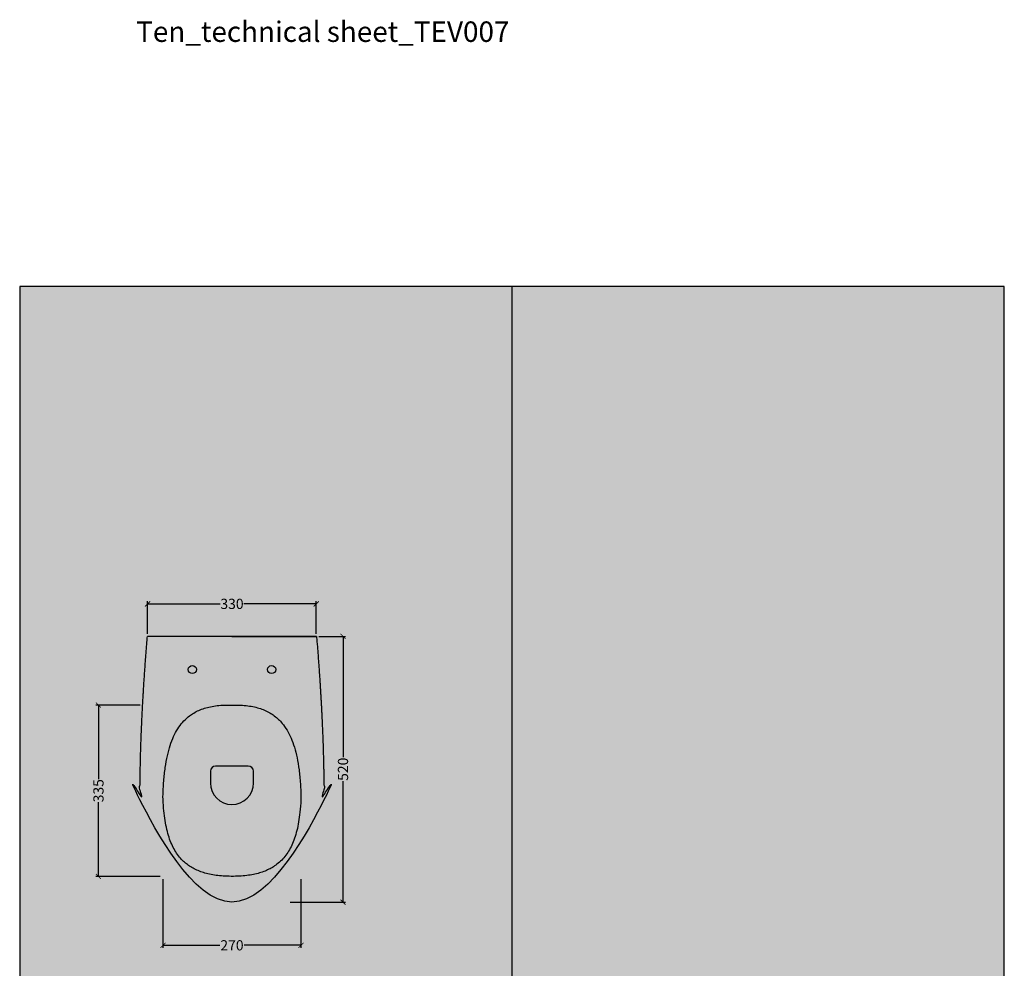
# Model space of a CAD drawing. Units: centimetres. Extents: x -68 to 15707, y -4951 to 2561.
# Drawn here: x 10871 to 12798, y 706 to 2561 of the extents above; entities that cross this region are included whole.
import ezdxf

# ---------------------------------------------------------------- set-up
doc = ezdxf.new("R2010")
doc.units = ezdxf.units.CM
doc.layers.add('Gruppo definitivo$cartiglio per stampa', color=7, linetype='Continuous', true_color=0xffffff)
for name, color, linetype, lineweight, true_color in [('Gruppo definitivo$Linee 1°piano', 7, 'Continuous', 25, 0x343d46), ('Gruppo definitivo$quote', 7, 'Continuous', 15, 0x4f5b66), ('Gruppo definitivo$Riempimento', 7, 'Continuous', 0, 0x4f5b66)]:
    doc.layers.add(name, color=color, linetype=linetype, lineweight=lineweight, true_color=true_color)
doc.styles.add('Felina SerifRegular Regular', font='txt')
doc.dimstyles.new('Art Ceram_scheda tecnica', dxfattribs={"dimtxt": 20, "dimasz": 10, "dimexe": 5, "dimexo": 5, "dimgap": 2.5, "dimtad": 0, "dimtoh": 1, "dimdec": 0, "dimzin": 1, "dimdsep": 46, "dimtxsty": 'Felina SerifRegular Regular', "dimblk": 'ARCHTICK', "dimcen": 5, "dimazin": 1, "dimtfac": 1, "dimtdec": 4, "dimtix": 1, "dimtofl": 0, "dimtmove": 1, "dimatfit": 3, "dimldrblk": 'ARCHTICK', "dimfxl": 1, "dimtolj": 1, "dimtzin": 1, "dimarcsym": 0})

# ---------------------------------------------------------------- blocks, each defined once
blk = doc.blocks.new('_ArchTick')
at = {"color": 0, "linetype": 'ByBlock', "const_width": 0.15}
blk.add_lwpolyline([(-0.5, -0.5), (0.5, 0.5)], dxfattribs=at)
blk = doc.blocks.new('*D72')
at = {"layer": 'Defpoints', "color": 0}
for p in [(11025.5, 1220.7), (11112, 1220.7), (11151.2, 885.7)]:
    blk.add_point(p, dxfattribs=at)
at = {"layer": 'Gruppo definitivo$quote', "color": 0, "lineweight": -2}
for p, q in [((11107, 1220.7), (11020.5, 1220.7)), ((11025.5, 1220.7), (11025.5, 1075.5)), ((11025.5, 885.7), (11025.5, 1031)), ((11146.2, 885.7), (11020.5, 885.7))]:
    blk.add_line(p, q, dxfattribs=at)
at = {"layer": 'Gruppo definitivo$quote', "color": 0, "lineweight": -2, "xscale": 10, "yscale": 10, "zscale": 10}
for p, rotation in [((11025.5, 1220.7), 90), ((11025.5, 885.7), 270)]:
    blk.add_blockref('_ArchTick', p, dxfattribs=dict(at, rotation=rotation))
at = {"layer": 'Gruppo definitivo$quote', "color": 0, "insert": (11025.5, 1053.2), "char_height": 20, "attachment_point": 5, "rotation": 90, "style": 'Felina SerifRegular Regular'}
blk.add_mtext('\\A1;335', dxfattribs=at)
blk = doc.blocks.new('*D73')
at = {"layer": 'Defpoints', "color": 0}
for p in [(11151.7, 885.2), (11421.7, 885.2), (11151.7, 750.8)]:
    blk.add_point(p, dxfattribs=at)
at = {"layer": 'Gruppo definitivo$quote', "color": 0, "lineweight": -2}
for p, q in [((11151.7, 880.2), (11151.7, 745.8)), ((11421.7, 880.2), (11421.7, 745.8)), ((11151.7, 750.8), (11262.7, 750.8)), ((11421.7, 750.8), (11310.6, 750.8))]:
    blk.add_line(p, q, dxfattribs=at)
at = {"layer": 'Gruppo definitivo$quote', "color": 0, "lineweight": -2, "xscale": 10, "yscale": 10, "zscale": 10, "rotation": 180}
blk.add_blockref('_ArchTick', (11151.7, 750.8), dxfattribs=at)
at = {"layer": 'Gruppo definitivo$quote', "color": 0, "lineweight": -2, "xscale": 10, "yscale": 10, "zscale": 10}
blk.add_blockref('_ArchTick', (11421.7, 750.8), dxfattribs=at)
at = {"layer": 'Gruppo definitivo$quote', "color": 0, "insert": (11286.7, 750.8), "char_height": 20, "attachment_point": 5, "style": 'Felina SerifRegular Regular'}
blk.add_mtext('\\A1;270', dxfattribs=at)
blk = doc.blocks.new('*D74')
at = {"layer": 'Defpoints', "color": 0}
for p in [(11451.7, 1355.2), (11395.8, 835.2), (11503.9, 835.2)]:
    blk.add_point(p, dxfattribs=at)
at = {"layer": 'Gruppo definitivo$quote', "color": 0, "lineweight": -2}
for p, q in [((11456.7, 1355.2), (11508.9, 1355.2)), ((11503.9, 1355.2), (11503.9, 1118.8)), ((11503.9, 835.2), (11503.9, 1071.7)), ((11400.8, 835.2), (11508.9, 835.2))]:
    blk.add_line(p, q, dxfattribs=at)
at = {"layer": 'Gruppo definitivo$quote', "color": 0, "lineweight": -2, "xscale": 10, "yscale": 10, "zscale": 10}
for p, rotation in [((11503.9, 1355.2), 90), ((11503.9, 835.2), 270)]:
    blk.add_blockref('_ArchTick', p, dxfattribs=dict(at, rotation=rotation))
at = {"layer": 'Gruppo definitivo$quote', "color": 0, "insert": (11503.9, 1095.2), "char_height": 20, "attachment_point": 5, "rotation": 90, "style": 'Felina SerifRegular Regular'}
blk.add_mtext('\\A1;520', dxfattribs=at)
blk = doc.blocks.new('*D75')
at = {"layer": 'Defpoints', "color": 0}
for p in [(11121.7, 1418.7), (11121.7, 1355.2), (11451.7, 1355.2)]:
    blk.add_point(p, dxfattribs=at)
at = {"layer": 'Gruppo definitivo$quote', "color": 0, "lineweight": -2}
for p, q in [((11121.7, 1360.2), (11121.7, 1423.7)), ((11121.7, 1418.7), (11263.4, 1418.7)), ((11451.7, 1418.7), (11309.9, 1418.7)), ((11451.7, 1360.2), (11451.7, 1423.7))]:
    blk.add_line(p, q, dxfattribs=at)
at = {"layer": 'Gruppo definitivo$quote', "color": 0, "lineweight": -2, "xscale": 10, "yscale": 10, "zscale": 10, "rotation": 180}
blk.add_blockref('_ArchTick', (11121.7, 1418.7), dxfattribs=at)
at = {"layer": 'Gruppo definitivo$quote', "color": 0, "lineweight": -2, "xscale": 10, "yscale": 10, "zscale": 10}
blk.add_blockref('_ArchTick', (11451.7, 1418.7), dxfattribs=at)
at = {"layer": 'Gruppo definitivo$quote', "color": 0, "insert": (11286.7, 1418.7), "char_height": 20, "attachment_point": 5, "style": 'Felina SerifRegular Regular'}
blk.add_mtext('\\A1;330', dxfattribs=at)

msp = doc.modelspace()

# ---------------------------------------------------------------- hatches: boundary and pattern name
at = {"layer": 'Gruppo definitivo$cartiglio per stampa'}
msp.add_hatch(color=256, dxfattribs=at).paths.add_polyline_path([(10871.4, -620.5), (12797.6, -620.5), (12797.6, 2039.4), (10871.4, 2039.4)], flags=0)

# ---------------------------------------------------------------- linework, layer by layer
msp.add_lwpolyline([(10871.4, -620.5), (12797.6, -620.5), (12797.6, 2039.4), (10871.4, 2039.4)], close=True, dxfattribs=at)
msp.add_lwpolyline([(11834.5, 2039.4), (11834.5, -620.5)], dxfattribs=at)
at = {"layer": 'Gruppo definitivo$Linee 1°piano'}
for p, q in [((11452.1, 1355.2), (11121.3, 1355.2)), ((11286.7, 1355.2), (11121.7, 1355.2)), ((11286.7, 1355.2), (11451.7, 1355.2)), ((11318.7, 1101.3), (11254.7, 1101.3)), ((11244.7, 1091.3), (11244.7, 1068.3)), ((11328.7, 1068.3), (11328.7, 1091.3))]:
    msp.add_line(p, q, dxfattribs=at)
for centre in [(11209.2, 1290.2), (11364.2, 1290.2)]:
    msp.add_circle(centre, 8, dxfattribs=at)
for centre, radius, start, end in [((11254.7, 1091.3), 10, 90, 180), ((11318.7, 1091.3), 10, 0, 90), ((11286.7, 1068.3), 42, 180, 270), ((11286.7, 1068.3), 42, 270, 0)]:
    msp.add_arc(centre, radius, start, end, dxfattribs=at)
for points, weights, knots in [([(11452.1, 1355.2), (11466.7, 1180.8), (11466.7, 1035.2), (11466.7, 835.2), (11286.7, 835.2), (11106.7, 835.2), (11106.7, 1035.2), (11106.7, 1180.8), (11121.3, 1355.2)], [1, 0.998353269268, 1, 1, 1, 1, 1, 0.998353269268, 1], [-31.068188, -31.068188, -31.068188, 0, 0, 1, 1, 2, 2, 33.068188, 33.068188, 33.068188]), ([(11151.7, 1041.6), (11156.7, 885.7), (11286.7, 885.7), (11416.7, 885.7), (11421.7, 1041.6), (11416.7, 1224.5), (11286.7, 1220.7), (11156.7, 1224.5), (11151.7, 1041.6)], [1, 1.16538909928, 1, 1.16538909928, 1, 1.16538909928, 1, 1.16538909928, 1], [1, 1, 1, 2, 2, 3, 3, 4, 4, 5, 5, 5])]:
    msp.add_rational_spline(points, weights, degree=2, knots=knots, dxfattribs=at)

# ---------------------------------------------------------------- texts
at = {"layer": 'Gruppo definitivo$Riempimento', "insert": (11099.2, 2558), "char_height": 40, "width": 1639.306, "attachment_point": 1, "style": 'Felina SerifRegular Regular'}
msp.add_mtext('Ten_technical sheet_TEV007', dxfattribs=at)

# ---------------------------------------------------------------- dimensions: what is measured, and where the dimension line sits
at = {"layer": 'Gruppo definitivo$quote'}
for base, p1, p2, picture, middle in [((11121.7, 1418.7), (11451.7, 1355.2), (11121.7, 1355.2), '*D75', (11286.7, 1418.7)), ((11151.7, 750.8), (11421.7, 885.2), (11151.7, 885.2), '*D73', (11286.7, 750.8))]:
    dim = msp.add_linear_dim(base=base, p1=p1, p2=p2, dimstyle='Art Ceram_scheda tecnica', override={"dimtxt": 20, "dimasz": 10, "dimexe": 5, "dimexo": 5, "dimgap": 2.5, "dimtih": 0, "dimtoh": 0, "dimdec": 0, "dimzin": 1, "dimtxsty": 'Felina SerifRegular Regular', "dimblk": 'ArchTick', "dimsah": 0, "dimcen": 5, "dimadec": 2, "dimazin": 1, "dimtix": 0, "dimtmove": 0, "dimtzin": 1}, dxfattribs=at)
    dim.commit()
    dim.dimension.update_dxf_attribs({"geometry": picture, "text_midpoint": middle})
for base, p1, p2, picture, middle in [((11503.9, 835.2), (11451.7, 1355.2), (11395.8, 835.2), '*D74', (11503.9, 1095.2)), ((11025.5, 1220.7), (11151.2, 885.7), (11112, 1220.7), '*D72', (11025.5, 1053.2))]:
    dim = msp.add_linear_dim(base=base, p1=p1, p2=p2, angle=270, dimstyle='Art Ceram_scheda tecnica', override={"dimtxt": 20, "dimasz": 10, "dimexe": 5, "dimexo": 5, "dimgap": 2.5, "dimtih": 0, "dimtoh": 0, "dimdec": 0, "dimzin": 1, "dimtxsty": 'Felina SerifRegular Regular', "dimblk": 'ArchTick', "dimsah": 0, "dimcen": 5, "dimadec": 2, "dimazin": 1, "dimtix": 0, "dimtmove": 0, "dimtzin": 1}, dxfattribs=at)
    dim.commit()
    dim.dimension.update_dxf_attribs({"geometry": picture, "text_midpoint": middle})

doc.saveas('drawing.dxf')
